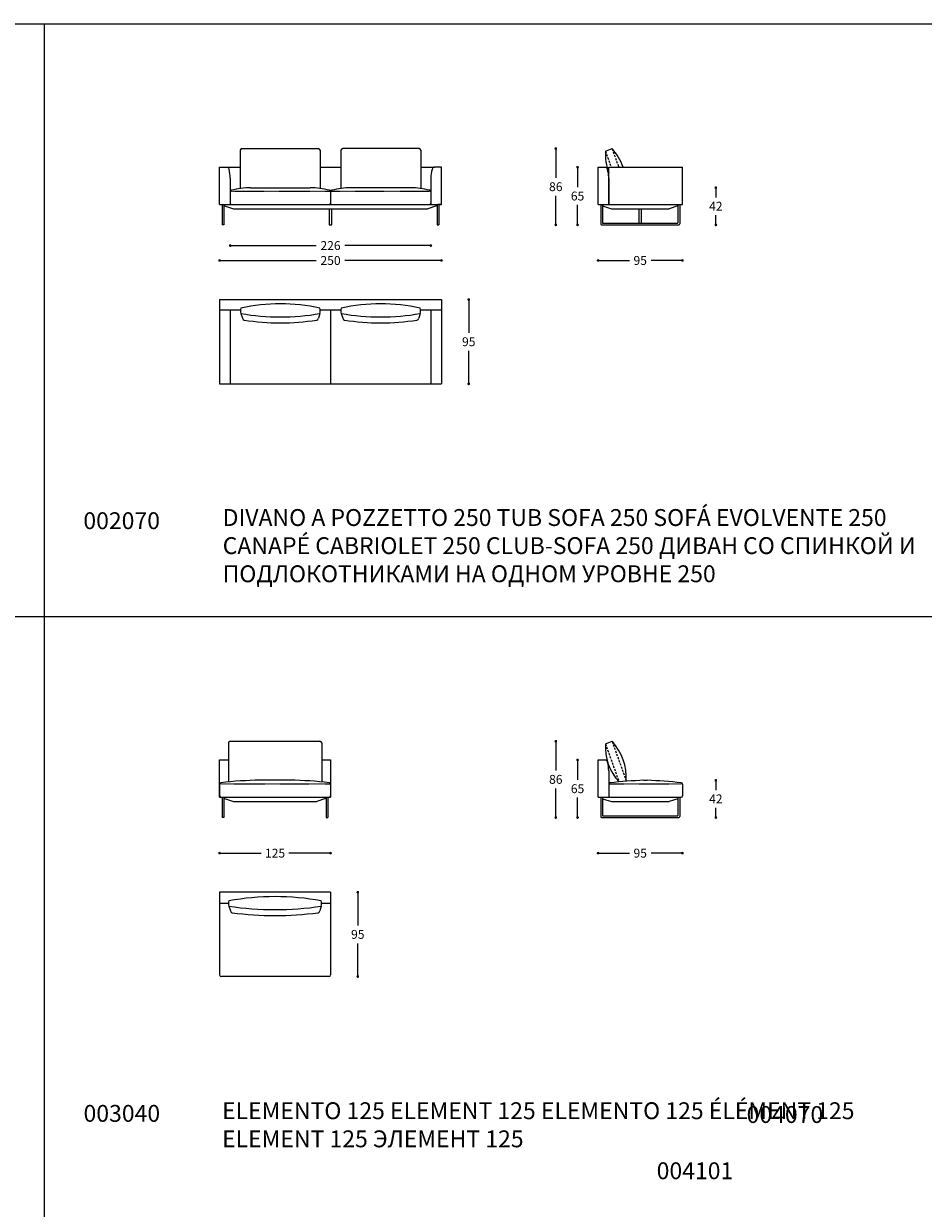
# Model space of a CAD drawing. Units: millimetres. Extents: x -4763 to 10316, y -1581 to 3293.
# Drawn here: x 3357 to 4371, y 1597 to 2931 of the extents above; entities that cross this region are included whole.
import ezdxf

# ---------------------------------------------------------------- set-up
doc = ezdxf.new("R2010")
doc.units = ezdxf.units.MM
doc.linetypes.add('TRATTEGGIATA2', pattern=[0.375, 0.25, -0.125])
for name, color, linetype in [('Disegni', 7, 'Continuous'), ('Griglia', 253, 'Continuous'), ('telaio', 7, 'Continuous'), ('Testo', 7, 'Continuous')]:
    doc.layers.add(name, color=color, linetype=linetype)
doc.layers.add('Quote', color=7, linetype='Continuous', lineweight=5)
doc.styles.get("Standard").update_dxf_attribs({"font": 'arial.ttf'})
doc.dimstyles.new('Standard$0', dxfattribs={"dimtxt": 0.18, "dimasz": 0.18, "dimexe": 0.185, "dimexo": 0.0625, "dimgap": 0.09, "dimtad": 0, "dimtoh": 1, "dimdec": 0, "dimzin": 0, "dimdsep": 46, "dimtxsty": 'Standard', "dimcen": 0.09, "dimclrd": 1, "dimclre": 1, "dimadec": 0, "dimazin": 0, "dimtfac": 1, "dimtdec": 0, "dimtix": 1, "dimtmove": 2, "dimatfit": 0, "dimfxl": 1, "dimtolj": 1, "dimtzin": 0, "dimlwd": 5, "dimlwe": 5, "dimarcsym": 0})

# ---------------------------------------------------------------- blocks, each defined once
blk = doc.blocks.new('_Dot')
at = {"color": 0, "linetype": 'ByBlock', "lineweight": -2}
blk.add_line((-0.5, 0), (-1, 0), dxfattribs=at)
at = {"color": 0, "linetype": 'ByBlock', "const_width": 0.5}
blk.add_lwpolyline([(-0.25, 0, 1), (0.25, 0, 1)], format="xyb", close=True, dxfattribs=at)
blk = doc.blocks.new('*D197')
at = {"layer": 'Defpoints', "color": 0, "transparency": 16777216}
for p in [(3956.6, 2122.8), (4020, 2122.8, 166.4), (4009.2, 2036.9, -112.8)]:
    blk.add_point(p, dxfattribs=at)
at = {"layer": 'Quote', "lineweight": 0, "transparency": 16777216}
for p, q in [((3956.6, 2119.8), (3956.6, 2090)), ((3956.6, 2039.9), (3956.6, 2069.8))]:
    blk.add_line(p, q, dxfattribs=at)
at = {"layer": 'Quote', "lineweight": 0, "transparency": 16777216, "xscale": 3, "yscale": 3, "zscale": 3}
for p, rotation in [((3956.6, 2122.8), 90), ((3956.6, 2036.9), 270)]:
    blk.add_blockref('_Dot', p, dxfattribs=dict(at, rotation=rotation))
at = {"layer": 'Quote', "color": 7, "transparency": 16777216, "insert": (3956.6, 2079.9), "char_height": 10, "attachment_point": 5}
blk.add_mtext('\\A1;86', dxfattribs=at)
blk = doc.blocks.new('*D198')
at = {"layer": 'Defpoints', "color": 0, "transparency": 16777216}
for p in [(3981.1, 2101.8), (4004.2, 2101.8, 166.5), (4009.2, 2036.9, -112.8)]:
    blk.add_point(p, dxfattribs=at)
at = {"layer": 'Quote', "lineweight": 0, "transparency": 16777216}
for p, q in [((3981.1, 2098.8), (3981.1, 2079.5)), ((3981.1, 2039.9), (3981.1, 2059.3))]:
    blk.add_line(p, q, dxfattribs=at)
at = {"layer": 'Quote', "lineweight": 0, "transparency": 16777216, "xscale": 3, "yscale": 3, "zscale": 3}
for p, rotation in [((3981.1, 2101.8), 90), ((3981.1, 2036.9), 270)]:
    blk.add_blockref('_Dot', p, dxfattribs=dict(at, rotation=rotation))
at = {"layer": 'Quote', "color": 7, "transparency": 16777216, "insert": (3981.1, 2069.4), "char_height": 10, "attachment_point": 5}
blk.add_mtext('\\A1;65', dxfattribs=at)
blk = doc.blocks.new('*D199')
at = {"layer": 'Defpoints', "color": 0, "transparency": 16777216}
for p in [(4004.2, 2059.8, 166.9), (4099.2, 2061.8, 166.9), (4099.2, 1996.8)]:
    blk.add_point(p, dxfattribs=at)
at = {"layer": 'Quote', "lineweight": 0, "transparency": 16777216}
for p, q in [((4007.2, 1996.8), (4039.5, 1996.8)), ((4096.2, 1996.8), (4063.9, 1996.8))]:
    blk.add_line(p, q, dxfattribs=at)
at = {"layer": 'Quote', "lineweight": 0, "transparency": 16777216, "xscale": 3, "yscale": 3, "zscale": 3, "rotation": 180}
blk.add_blockref('_Dot', (4004.2, 1996.8), dxfattribs=at)
at = {"layer": 'Quote', "lineweight": 0, "transparency": 16777216, "xscale": 3, "yscale": 3, "zscale": 3}
blk.add_blockref('_Dot', (4099.2, 1996.8), dxfattribs=at)
at = {"layer": 'Quote', "color": 7, "transparency": 16777216, "insert": (4051.7, 1996.8), "char_height": 10, "attachment_point": 5}
blk.add_mtext('\\A1;95', dxfattribs=at)
blk = doc.blocks.new('*D200')
at = {"layer": 'Defpoints', "color": 0, "transparency": 16777216}
for p in [(4057.7, 2078.8, 159.2), (4095.2, 2036.9, 79.6), (4136.9, 2036.9)]:
    blk.add_point(p, dxfattribs=at)
at = {"layer": 'Quote', "lineweight": 0, "transparency": 16777216}
for p, q in [((4136.9, 2075.8), (4136.9, 2067.9)), ((4136.9, 2039.9), (4136.9, 2047.8))]:
    blk.add_line(p, q, dxfattribs=at)
at = {"layer": 'Quote', "lineweight": 0, "transparency": 16777216, "xscale": 3, "yscale": 3, "zscale": 3}
for p, rotation in [((4136.9, 2078.8), 90), ((4136.9, 2036.9), 270)]:
    blk.add_blockref('_Dot', p, dxfattribs=dict(at, rotation=rotation))
at = {"layer": 'Quote', "color": 7, "transparency": 16777216, "insert": (4136.9, 2057.9), "char_height": 10, "attachment_point": 5}
blk.add_mtext('\\A1;42', dxfattribs=at)
blk = doc.blocks.new('*D209')
at = {"layer": 'Defpoints', "color": 0, "transparency": 16777216}
for p in [(3577.8, 2727.4, 2.3), (3827.8, 2727.4, 2.3), (3827.8, 2664.3)]:
    blk.add_point(p, dxfattribs=at)
at = {"layer": 'Quote', "lineweight": 0, "transparency": 16777216}
for p, q in [((3580.8, 2664.3), (3686.7, 2664.3)), ((3824.8, 2664.3), (3718.9, 2664.3))]:
    blk.add_line(p, q, dxfattribs=at)
at = {"layer": 'Quote', "lineweight": 0, "transparency": 16777216, "xscale": 3, "yscale": 3, "zscale": 3, "rotation": 180}
blk.add_blockref('_Dot', (3577.8, 2664.3), dxfattribs=at)
at = {"layer": 'Quote', "lineweight": 0, "transparency": 16777216, "xscale": 3, "yscale": 3, "zscale": 3}
blk.add_blockref('_Dot', (3827.8, 2664.3), dxfattribs=at)
at = {"layer": 'Quote', "color": 7, "transparency": 16777216, "insert": (3702.8, 2664.3), "char_height": 10, "attachment_point": 5}
blk.add_mtext('\\A1;250', dxfattribs=at)
blk = doc.blocks.new('*D210')
at = {"layer": 'Defpoints', "color": 0, "transparency": 16777216}
for p in [(3589.8, 2727.4, -87.4), (3815.8, 2727.4, -87.6), (3815.8, 2681.1)]:
    blk.add_point(p, dxfattribs=at)
at = {"layer": 'Quote', "lineweight": 0, "transparency": 16777216}
for p, q in [((3592.8, 2681.1), (3686.7, 2681.1)), ((3812.8, 2681.1), (3718.9, 2681.1))]:
    blk.add_line(p, q, dxfattribs=at)
at = {"layer": 'Quote', "lineweight": 0, "transparency": 16777216, "xscale": 3, "yscale": 3, "zscale": 3, "rotation": 180}
blk.add_blockref('_Dot', (3589.8, 2681.1), dxfattribs=at)
at = {"layer": 'Quote', "lineweight": 0, "transparency": 16777216, "xscale": 3, "yscale": 3, "zscale": 3}
blk.add_blockref('_Dot', (3815.8, 2681.1), dxfattribs=at)
at = {"layer": 'Quote', "color": 7, "transparency": 16777216, "insert": (3702.8, 2681.1), "char_height": 10, "attachment_point": 5}
blk.add_mtext('\\A1;226', dxfattribs=at)
blk = doc.blocks.new('*D211')
at = {"layer": 'Defpoints', "color": 0, "transparency": 16777216}
for p in [(3827.8, 2620.3), (3827.8, 2525.3), (3858.5, 2525.3)]:
    blk.add_point(p, dxfattribs=at)
at = {"layer": 'Quote', "lineweight": 0, "transparency": 16777216}
for p, q in [((3858.5, 2617.3), (3858.5, 2582.9)), ((3858.5, 2528.3), (3858.5, 2562.7))]:
    blk.add_line(p, q, dxfattribs=at)
at = {"layer": 'Quote', "lineweight": 0, "transparency": 16777216, "xscale": 3, "yscale": 3, "zscale": 3}
for p, rotation in [((3858.5, 2620.3), 90), ((3858.5, 2525.3), 270)]:
    blk.add_blockref('_Dot', p, dxfattribs=dict(at, rotation=rotation))
at = {"layer": 'Quote', "color": 7, "transparency": 16777216, "insert": (3858.5, 2572.8), "char_height": 10, "attachment_point": 5}
blk.add_mtext('\\A1;95', dxfattribs=at)
blk = doc.blocks.new('*D216')
at = {"layer": 'Defpoints', "color": 0, "transparency": 16777216}
for p in [(3577.8, 2059.9, 2.3), (3702.8, 2059.9, 2.3), (3702.8, 1996.8)]:
    blk.add_point(p, dxfattribs=at)
at = {"layer": 'Quote', "lineweight": 0, "transparency": 16777216}
for p, q in [((3580.8, 1996.8), (3624.7, 1996.8)), ((3699.8, 1996.8), (3655.9, 1996.8))]:
    blk.add_line(p, q, dxfattribs=at)
at = {"layer": 'Quote', "lineweight": 0, "transparency": 16777216, "xscale": 3, "yscale": 3, "zscale": 3, "rotation": 180}
blk.add_blockref('_Dot', (3577.8, 1996.8), dxfattribs=at)
at = {"layer": 'Quote', "lineweight": 0, "transparency": 16777216, "xscale": 3, "yscale": 3, "zscale": 3}
blk.add_blockref('_Dot', (3702.8, 1996.8), dxfattribs=at)
at = {"layer": 'Quote', "color": 7, "transparency": 16777216, "insert": (3640.3, 1996.8), "char_height": 10, "attachment_point": 5}
blk.add_mtext('\\A1;125', dxfattribs=at)
blk = doc.blocks.new('*D217')
at = {"layer": 'Defpoints', "color": 0, "transparency": 16777216}
for p in [(3702.8, 1952.8), (3700.5, 1857.8), (3733.5, 1857.8)]:
    blk.add_point(p, dxfattribs=at)
at = {"layer": 'Quote', "lineweight": 0, "transparency": 16777216}
for p, q in [((3733.5, 1949.8), (3733.5, 1915.4)), ((3733.5, 1860.8), (3733.5, 1895.2))]:
    blk.add_line(p, q, dxfattribs=at)
at = {"layer": 'Quote', "lineweight": 0, "transparency": 16777216, "xscale": 3, "yscale": 3, "zscale": 3}
for p, rotation in [((3733.5, 1952.8), 90), ((3733.5, 1857.8), 270)]:
    blk.add_blockref('_Dot', p, dxfattribs=dict(at, rotation=rotation))
at = {"layer": 'Quote', "color": 7, "transparency": 16777216, "insert": (3733.5, 1905.3), "char_height": 10, "attachment_point": 5}
blk.add_mtext('\\A1;95', dxfattribs=at)
blk = doc.blocks.new('*D262')
at = {"layer": 'Defpoints', "color": 0, "transparency": 16777216}
for p in [(3956.6, 2790.3), (4020, 2790.3, 166.4), (4010.2, 2704.4, -79.6)]:
    blk.add_point(p, dxfattribs=at)
at = {"layer": 'Quote', "lineweight": 0, "transparency": 16777216}
for p, q in [((3956.6, 2787.3), (3956.6, 2757.5)), ((3956.6, 2707.4), (3956.6, 2737.3))]:
    blk.add_line(p, q, dxfattribs=at)
at = {"layer": 'Quote', "lineweight": 0, "transparency": 16777216, "xscale": 3, "yscale": 3, "zscale": 3}
for p, rotation in [((3956.6, 2790.3), 90), ((3956.6, 2704.4), 270)]:
    blk.add_blockref('_Dot', p, dxfattribs=dict(at, rotation=rotation))
at = {"layer": 'Quote', "color": 7, "transparency": 16777216, "insert": (3956.6, 2747.4), "char_height": 10, "attachment_point": 5}
blk.add_mtext('\\A1;86', dxfattribs=at)
blk = doc.blocks.new('*D263')
at = {"layer": 'Defpoints', "color": 0, "transparency": 16777216}
for p in [(3981.1, 2769.3), (4004.2, 2769.3, 166.5), (4010.2, 2704.4, -79.6)]:
    blk.add_point(p, dxfattribs=at)
at = {"layer": 'Quote', "lineweight": 0, "transparency": 16777216}
for p, q in [((3981.1, 2766.3), (3981.1, 2747)), ((3981.1, 2707.4), (3981.1, 2726.8))]:
    blk.add_line(p, q, dxfattribs=at)
at = {"layer": 'Quote', "lineweight": 0, "transparency": 16777216, "xscale": 3, "yscale": 3, "zscale": 3}
for p, rotation in [((3981.1, 2769.3), 90), ((3981.1, 2704.4), 270)]:
    blk.add_blockref('_Dot', p, dxfattribs=dict(at, rotation=rotation))
at = {"layer": 'Quote', "color": 7, "transparency": 16777216, "insert": (3981.1, 2736.9), "char_height": 10, "attachment_point": 5}
blk.add_mtext('\\A1;65', dxfattribs=at)
blk = doc.blocks.new('*D264')
at = {"layer": 'Defpoints', "color": 0, "transparency": 16777216}
for p in [(4004.2, 2727.4, 167.5), (4099.2, 2727.3, 166.9), (4099.2, 2664.3)]:
    blk.add_point(p, dxfattribs=at)
at = {"layer": 'Quote', "lineweight": 0, "transparency": 16777216}
for p, q in [((4007.2, 2664.3), (4039.5, 2664.3)), ((4096.2, 2664.3), (4063.9, 2664.3))]:
    blk.add_line(p, q, dxfattribs=at)
at = {"layer": 'Quote', "lineweight": 0, "transparency": 16777216, "xscale": 3, "yscale": 3, "zscale": 3, "rotation": 180}
blk.add_blockref('_Dot', (4004.2, 2664.3), dxfattribs=at)
at = {"layer": 'Quote', "lineweight": 0, "transparency": 16777216, "xscale": 3, "yscale": 3, "zscale": 3}
blk.add_blockref('_Dot', (4099.2, 2664.3), dxfattribs=at)
at = {"layer": 'Quote', "color": 7, "transparency": 16777216, "insert": (4051.7, 2664.3), "char_height": 10, "attachment_point": 5}
blk.add_mtext('\\A1;95', dxfattribs=at)
blk = doc.blocks.new('*D265')
at = {"layer": 'Defpoints', "color": 0, "transparency": 16777216}
for p in [(4099.2, 2746.3, 159.2), (4096.2, 2704.4, 79.6), (4136.9, 2704.4)]:
    blk.add_point(p, dxfattribs=at)
at = {"layer": 'Quote', "lineweight": 0, "transparency": 16777216}
for p, q in [((4136.9, 2743.3), (4136.9, 2735.4)), ((4136.9, 2707.4), (4136.9, 2715.3))]:
    blk.add_line(p, q, dxfattribs=at)
at = {"layer": 'Quote', "lineweight": 0, "transparency": 16777216, "xscale": 3, "yscale": 3, "zscale": 3}
for p, rotation in [((4136.9, 2746.3), 90), ((4136.9, 2704.4), 270)]:
    blk.add_blockref('_Dot', p, dxfattribs=dict(at, rotation=rotation))
at = {"layer": 'Quote', "color": 7, "transparency": 16777216, "insert": (4136.9, 2725.4), "char_height": 10, "attachment_point": 5}
blk.add_mtext('\\A1;42', dxfattribs=at)

msp = doc.modelspace()

# ---------------------------------------------------------------- linework, layer by layer
at = {"layer": 'Disegni'}
for p, q in [((3603, 2790.4, -150.7), (3689, 2790.4, -150.7)), ((3802.5, 2790.4, -150.7), (3716.5, 2790.4, -150.7)), ((4012.5, 2787.6, -0.4), (4020, 2790.3, -0.4)), ((3601, 2788.4, -150.7), (3601, 2745.4, -150.7)), ((3691, 2788.4, -150.7), (3691, 2745.5, -150.7)), ((3714.5, 2788.4, -150.7), (3714.5, 2745.5, -150.7)), ((3804.5, 2788.4, -150.7), (3804.5, 2745.4, -150.7)), ((3583.3, 2725.7, -150.7), (3593.3, 2722.4, -150.7)), ((3822.3, 2725.7, -150.7), (3812.3, 2722.4, -150.7)), ((4009.2, 2725.7, -31.5), (4019.2, 2722.3, -31.5)), ((4094.2, 2725.7, 48.2), (4084.2, 2722.3, 48.2)), ((3577.8, 2620.3), (3827.8, 2620.3)), ((3577.8, 2620.3), (3577.8, 2525.3)), ((3827.8, 2620.3), (3827.8, 2525.3)), ((3601.3, 2608.3), (3577.8, 2608.3)), ((3601.3, 2608.3), (3577.8, 2608.3)), ((3589.8, 2608.3), (3589.8, 2525.3)), ((3601.8, 2604.6), (3603.5, 2599.2)), ((3690.8, 2604.6), (3689.1, 2599.2)), ((3714.3, 2608.3), (3691.3, 2608.3)), ((3714.3, 2608.3), (3691.3, 2608.3)), ((3702.8, 2608.3), (3702.8, 2525.3)), ((3714.8, 2604.6), (3716.5, 2599.2)), ((3803.8, 2604.6), (3802.1, 2599.2)), ((3827.8, 2608.3), (3804.3, 2608.3)), ((3815.8, 2608.3), (3815.8, 2525.3)), ((3577.8, 2525.3), (3827.8, 2525.3)), ((3589.8, 2122.9), (3690.8, 2122.9)), ((4012.5, 2120.1, -0.1), (4020, 2122.8, -0.1)), ((3587.8, 2120.9), (3587.8, 2077)), ((3692.8, 2120.9), (3692.8, 2077)), ((3583.3, 2058.2, -150.7), (3593.3, 2054.9, -150.7)), ((3697.3, 2058.2, -150.7), (3687.3, 2054.9, -150.7)), ((4009.2, 2058.1, -31.3), (4019.2, 2054.8, -31.3)), ((4094.2, 2058.1, 48.3), (4084.2, 2054.8, 48.3)), ((3702.8, 1952.8), (3577.8, 1952.8)), ((3702.8, 1952.8), (3702.8, 1859.8)), ((3588.3, 1937.1), (3590, 1931.7)), ((3692.3, 1937.1), (3690.6, 1931.7)), ((3700.8, 1857.8), (3579.8, 1857.8))]:
    msp.add_line(p, q, dxfattribs=at)
at = {"layer": 'Disegni', "linetype": 'TRATTEGGIATA2', "ltscale": 10}
for p, q in [((4020, 2790.3, -0.4), (4027.5, 2769.3, -0.4)), ((4012.5, 2787.6, -0.4), (4019, 2769.3, -0.4)), ((4020, 2122.8, -0.1), (4036.1, 2077.8, -0.1)), ((4012.5, 2120.1, -0.1), (4027.8, 2077.1, -0.1))]:
    msp.add_line(p, q, dxfattribs=at)
at = {"layer": 'Disegni', "ltscale": 50}
for p, q in [((3577.8, 2727.4), (3577.8, 2769.4)), ((3577.8, 2769.4), (3585.8, 2769.4)), ((3577.8, 2769.4), (3585.8, 2769.4)), ((3585.8, 2769.4), (3601, 2769.4)), ((3691, 2769.4), (3714.5, 2769.4)), ((3804.5, 2769.4), (3819.8, 2769.4)), ((3827.8, 2769.4), (3819.8, 2769.4)), ((3827.8, 2769.4), (3819.8, 2769.4)), ((3827.8, 2728.4), (3827.8, 2769.4)), ((4004.2, 2727.4, 0.3), (4004.2, 2769.3, -0.3)), ((4004.2, 2769.3, -0.3), (4012.2, 2769.3, -0.3)), ((4004.2, 2769.3, -0.3), (4012.2, 2769.3, -0.3)), ((4004.2, 2769.3, -0.3), (4012.2, 2769.3, -0.3)), ((4004.2, 2769.3, -0.3), (4012.2, 2769.3, -0.3)), ((4016.2, 2769.3, -0.3), (4099.2, 2769.3, -0.3)), ((4016.2, 2727.3, 6.9), (4016.2, 2769.3, -0.3)), ((4099.2, 2727.3, -0.3), (4099.2, 2769.3, -0.3)), ((3589.8, 2757, -0.1), (3589.8, 2727.4)), ((3815.8, 2757), (3815.8, 2727.4, -0.2)), ((4016.2, 2757, -0.3), (4016.2, 2727.3, 6.9)), ((3589.8, 2742), (3589.8, 2728.9, -0.2)), ((3612.6, 2746.3), (3680, 2746.3)), ((3702.8, 2742), (3702.8, 2728.9)), ((3793, 2746.3), (3725.6, 2746.3)), ((3815.8, 2742), (3815.8, 2728.9, -0.2)), ((3577.8, 2727.4), (3827.8, 2727.4)), ((3580.7, 2727.4), (3580.7, 2704.4)), ((3582.7, 2727.4), (3582.7, 2704.4)), ((3593.3, 2722.4), (3812.3, 2722.4)), ((3701.3, 2722.4, 150.7), (3701.3, 2704.4, 150.7)), ((3704.3, 2704.4, 150.7), (3704.3, 2722.4, 150.7)), ((3822.8, 2727.4), (3822.8, 2704.4)), ((3827.8, 2727.4), (3823.8, 2727.4)), ((3824.8, 2727.4), (3824.8, 2704.4)), ((3827.8, 2727.4), (3827.8, 2728.4)), ((4004.2, 2727.4, 0.3), (4099.2, 2727.3, -0.3)), ((4019.2, 2722.3, 119.3), (4084.2, 2722.3, 198.9)), ((4050.2, 2722.3, 429.3), (4050.2, 2706.4, 429.3)), ((4053.2, 2706.4, 429.3), (4053.2, 2722.3, 429.3)), ((3582.7, 2704.4), (3580.7, 2704.4)), ((3701.3, 2704.4, 150.7), (3704.3, 2704.4, 150.7)), ((3822.8, 2704.4), (3824.8, 2704.4)), ((3577.8, 2059.9), (3577.8, 2101.9)), ((3577.8, 2101.9), (3587.8, 2101.9, 13.2)), ((3692.8, 2101.9, 124.6), (3702.8, 2101.9, 143.1)), ((3702.8, 2101.9, 143.1), (3702.8, 2059.9)), ((4004.2, 2059.8), (4004.2, 2101.8)), ((4004.2, 2101.8), (4012.2, 2101.8)), ((4004.2, 2101.8), (4012.2, 2101.8)), ((4012.2, 2101.8), (4014.2, 2101.8)), ((4016.2, 2089.5), (4016.2, 2059.8)), ((3577.8, 2074.5), (3577.8, 2061.4)), ((3657.1, 2078.9), (3623.5, 2078.9)), ((4059.6, 2078.8), (4055.9, 2078.8)), ((4099.2, 2074.5), (4099.2, 2061.3)), ((3577.8, 2059.9), (3702.8, 2059.9)), ((3580.7, 2059.9), (3580.7, 2036.9)), ((3582.7, 2059.9), (3582.7, 2036.9)), ((3593.3, 2054.9), (3687.3, 2054.9)), ((3697.8, 2059.9), (3697.8, 2036.9)), ((3699.8, 2059.9), (3699.8, 2036.9)), ((4004.2, 2059.8), (4097.9, 2059.8)), ((4019.2, 2054.8, 119.4), (4084.2, 2054.8, 199.1)), ((3582.7, 2036.9), (3580.7, 2036.9)), ((3697.8, 2036.9), (3699.8, 2036.9))]:
    msp.add_line(p, q, dxfattribs=at)
at = {"layer": 'Disegni', "linetype": 'TRATTEGGIATA2', "lineweight": 5, "ltscale": 0.5}
for p, q in [((3589.9, 2742.4, -2.5), (3702.7, 2742.4, -27.5)), ((3702.9, 2742.4, -27.5), (3815.7, 2742.4, -52.5)), ((3577.9, 2074.9, 1.1), (3702.7, 2074.9, -56.1)), ((4016.2, 2074.9, -6.1), (4099.2, 2074.9, -56.1))]:
    msp.add_line(p, q, dxfattribs=at)
at = {"layer": 'Disegni', "color": 7}
for p, q in [((3583.3, 2725.7), (3582.7, 2725.7)), ((3822.3, 2725.7), (3822.8, 2725.7)), ((3583.3, 2058.2), (3582.7, 2058.2)), ((3697.3, 2058.2), (3697.8, 2058.2)), ((3577.8, 1952.8), (3577.8, 1859.8)), ((3587.8, 1940.1), (3577.8, 1940.1)), ((3702.8, 1940.1), (3692.8, 1940.1))]:
    msp.add_line(p, q, dxfattribs=at)
at = {"layer": 'Disegni'}
for centre, radius, start, end in [((3603, 2788.4, -150.7), 2, 90, 180), ((3689, 2788.4, -301.5), 2, 0, 90), ((3716.5, 2788.4, -301.5), 2, 90, 180), ((3802.5, 2788.4, -150.7), 2, 0, 90), ((3975.2, 2749.4, -0.4), 60.7, 19.1545, 42.3731), ((4067.5, 2783.5, -0.4), 55.1, 175.698, 201.5727), ((3646.3, 2403.6), 211.8, 77.8626, 102.1374), ((3759.3, 2403.6), 211.8, 77.8626, 102.1374), ((3611, 2607.6), 9.68, 161.9548, 198.0452), ((3646.3, 2859), 258.3, 260.0748, 279.9252), ((3681.6, 2607.6), 9.68, 341.9548, 18.0452), ((3724, 2607.6), 9.68, 161.9548, 198.0452), ((3759.3, 2859), 258.3, 260.0748, 279.9252), ((3794.6, 2607.6), 9.68, 341.9548, 18.0452), ((3606.6, 2600.2), 3.25, 198.1473, 248.5367), ((3646.3, 2858.1), 264.1, 261.0894, 278.9106), ((3686, 2600.2), 3.25, 291.4633, 341.8527), ((3719.6, 2600.2), 3.25, 198.1473, 248.5367), ((3759.3, 2858.1), 264.1, 261.0894, 278.9106), ((3799, 2600.2), 3.25, 291.4633, 341.8527), ((3589.8, 2120.9), 2, 90, 180), ((3690.8, 2120.9), 2, 0, 90), ((3973.6, 2081, -0.1), 62.5, 357.1061, 42.0371), ((4069.9, 2116.3, -0.1), 57.5, 176.198, 222.9738), ((3597.5, 1940.1), 9.68, 161.9548, 198.0452), ((3640.3, 1659.6), 288.2, 79.602, 100.398), ((3640.3, 2285.2), 352, 261.5, 278.5), ((3683.1, 1940.1), 9.68, 341.9548, 18.0452), ((3593.1, 1932.7), 3.25, 198.1473, 248.5367), ((3640.3, 2295.7), 369.2, 262.4655, 277.5345), ((3687.5, 1932.7), 3.25, 291.4633, 341.8527), ((3579.8, 1859.8), 2, 180, 270), ((3700.8, 1859.8), 2, 270, 0)]:
    msp.add_arc(centre, radius, start, end, dxfattribs=at)
at = {"layer": 'Disegni', "ltscale": 50}
for centre, radius, start, end in [((3557.6, 2757.6, -0.1), 32.2, 359.0357, 16.8643), ((3848, 2757.6, -0.1), 32.2, 163.1357, 180.9643), ((3984, 2757.5, -0.4), 32.2, 0.9643, 16.8643), ((3591.6, 2741.8), 1.8, 105.0177, 172.0814), ((3615.4, 2641.1), 105.2, 91.5176, 103.3441), ((3677.2, 2641.1), 105.2, 76.6559, 88.4824), ((3701, 2741.8), 1.8, 7.9186, 74.9823), ((3704.6, 2741.8), 1.8, 105.0177, 172.0814), ((3728.4, 2641.1), 105.2, 91.5176, 103.3441), ((3790.2, 2641.1), 105.2, 76.6559, 88.4824), ((3814, 2741.8), 1.8, 7.9186, 74.9823), ((3814, 2741.8), 1.8, 7.9186, 74.9823), ((3591.6, 2729.1, -0.2), 1.8, 187.9186, 254.9823), ((3701, 2729.1), 1.8, 285.0177, 352.0814), ((3704.6, 2729.1), 1.8, 187.9186, 254.9823), ((3814, 2729.1, -0.2), 1.8, 285.0177, 352.0814), ((3984, 2090, -0.1), 32.2, 359.0357, 16.8643), ((3579.6, 2074.3), 1.8, 105.0177, 172.0814), ((3625.9, 1692.4), 386.5, 90.3585, 96.95), ((3654.7, 1692.4), 386.5, 83.05, 89.6415), ((3701, 2074.3), 1.8, 7.9186, 74.9823), ((4018, 2074.3), 1.8, 105.0177, 172.0814), ((4068.5, 1647.6), 431.4, 91.6697, 96.7784), ((4047, 1647.6), 431.4, 83.2216, 88.3303), ((4097.5, 2074.3), 1.8, 7.9186, 74.9823), ((3579.6, 2061.6), 1.8, 187.9186, 254.9823), ((3701, 2061.6), 1.8, 285.0177, 352.0814), ((4018, 2061.6), 1.8, 187.9186, 254.9823), ((4097.5, 2061.6), 1.8, 285.0177, 352.0814)]:
    msp.add_arc(centre, radius, start, end, dxfattribs=at)
for points in [[(3585.8, 2769.4), (3586.9, 2769.2, -0.1), (3588.4, 2766.9, -0.1)], [(3819.8, 2769.4), (3818.7, 2769.2, -0.1), (3817.2, 2766.9, -0.1)], [(4012.2, 2769.3, -0.3), (4013.3, 2769.2, -0.4), (4014.9, 2766.9, -0.4)], [(4012.2, 2101.8), (4013.3, 2101.7, -0.1), (4014.9, 2099.4, -0.1)]]:
    msp.add_spline(points, degree=3, dxfattribs=at)
at = {"layer": 'Griglia'}
for p, q in [((1280.2, 2931), (5480.2, 2931)), ((3380.2, 2931), (3380.2, 261)), ((1280.2, 2263.5), (5480.2, 2263.5))]:
    msp.add_line(p, q, dxfattribs=at)
at = {"layer": 'telaio'}
for p, q in [((4007.2, 2727.3, 119.3), (4007.2, 2705.4, -40)), ((4009.2, 2727.3, 119.3), (4009.2, 2706.6, -40)), ((4094.2, 2727.3, 198.9), (4094.2, 2706.6, 39.7)), ((4096.2, 2727.3, 198.9), (4096.2, 2705.4, 39.7)), ((4008.2, 2704.4, -40), (4095.2, 2704.4, 39.7)), ((4009.5, 2706.4, -40), (4094, 2706.4, 39.7)), ((4007.2, 2059.8, 120), (4007.2, 2037.9, -159.2)), ((4009.2, 2059.8, 120.1), (4009.2, 2039.1, -159.2)), ((4094.2, 2059.8, 199.7), (4094.2, 2039.1, -79.6)), ((4096.2, 2059.8, 199.7), (4096.2, 2037.9, -79.6)), ((4008.2, 2036.9, -159.2), (4095.2, 2036.9, -79.6)), ((4009.5, 2038.9, -159.2), (4094, 2038.9, -79.6))]:
    msp.add_line(p, q, dxfattribs=at)
for centre, radius, start, end in [((4008.2, 2705.4, -40), 1, 180, 270), ((4009.5, 2706.6, -40), 0.25, 180, 270), ((4094, 2706.6, 39.7), 0.25, 270, 0), ((4095.2, 2705.4, 39.7), 1, 270, 0), ((4008.2, 2037.9, -159.2), 1, 180, 270), ((4009.5, 2039.1, -159.2), 0.25, 180, 270), ((4094, 2039.1, -79.6), 0.25, 270, 0), ((4095.2, 2037.9, -79.6), 1, 270, 0)]:
    msp.add_arc(centre, radius, start, end, dxfattribs=at)

# ---------------------------------------------------------------- texts
at = {"layer": 'Testo', "char_height": 19, "attachment_point": 1}
for s, width, heights, insert in [('{\\T0.9;\\C7;DIVANO A POZZETTO 250 \\C253;TUB SOFA 250 SOFÁ EVOLVENTE 250 \\T1;\\C253;\\c10329501;CANAPÉ CABRIOLET 250\\T0.9;\\C253; \\T1;\\C253;\\c10329501;CLUB-SOFA 250\\T0.9;\\C253; \\fArial|b0|i0|c204|p34;\\T1;\\C253;\\c10329501;ДИВАН СО СПИНКОЙ И ПОДЛОКОТНИКАМИ НА ОДНОМ УРОВНЕ \\fArial|b0|i0|c0|p34;250}', 826.889, [96.7], (3581.3, 2384.3)), ('{\\C7;\\P}002070', 309.532, [0], (3424.3, 2412.4)), ('{\\C7;ELEMENTO 125 \\C253;ELEMENT 125 ELEMENTO 125 ÉLÉMENT 125 ELEMENT 125 \\fArial|b0|i0|c204|p34;ЭЛЕМЕНТ \\fArial|b0|i0|c0|p34;125}', 787.054, [0], (3580.6, 1716.2)), ('\\pi154.76623;{\\C7;\\P\\pi93.42448;}004070 dx\\P\\pi94.16971;004071 sx', 309.532, [0], (1231, 1743.6)), ('\\pi154.76623;{\\C7;\\P\\pi93.42448;}004100 dx\\P\\pi94.16971;004101 sx', 309.532, [0], (2281, 1743.6)), ('{\\C7;\\P}003040', 309.532, [0], (3424.5, 1744.9))]:
    msp.add_mtext_dynamic_manual_height_columns(s, width=width, gutter_width=12.5, heights=heights, dxfattribs=dict(at, insert=insert))

# ---------------------------------------------------------------- dimensions: what is measured, and where the dimension line sits
at = {"layer": 'Quote'}
for base, p1, p2, picture, middle in [((3956.6, 2790.3, -166.8), (4010.2, 2704.4, -246.4), (4020, 2790.3, -0.4), '*D262', (3956.6, 2747.4, -166.8)), ((3981.1, 2769.3, -166.8), (4010.2, 2704.4, -246.4), (4004.2, 2769.3, -0.3), '*D263', (3981.1, 2736.9, -166.8)), ((4136.9, 2704.4, -159.6), (4099.2, 2746.3, -0.3), (4096.2, 2704.4, -79.9), '*D265', (4136.9, 2725.4, -159.6)), ((3858.5, 2525.3), (3827.8, 2620.3), (3827.8, 2525.3), '*D211', (3858.5, 2572.8)), ((3956.6, 2122.8, -166.5), (4009.2, 2036.9, -279.3), (4020, 2122.8, -0.1), '*D197', (3956.6, 2079.9, -166.5)), ((3981.1, 2101.8, -166.5), (4009.2, 2036.9, -279.3), (4004.2, 2101.8), '*D198', (3981.1, 2069.4, -166.5)), ((4136.9, 2036.9, -159.2), (4057.7, 2078.8), (4095.2, 2036.9, -79.6), '*D200', (4136.9, 2057.9, -159.2)), ((3733.5, 1857.8), (3702.8, 1952.8), (3700.5, 1857.8), '*D217', (3733.5, 1905.3))]:
    dim = msp.add_linear_dim(base=base, p1=p1, p2=p2, angle=90, dimstyle='Standard$0', override={"dimtxt": 10, "dimasz": 3, "dimexe": 0.18, "dimexo": 10, "dimgap": 5, "dimtih": 1, "dimdsep": 0, "dimblk1": 'Dot', "dimblk2": 'Dot', "dimsah": 1, "dimse1": 1, "dimse2": 1, "dimclrd": 256, "dimclre": 0, "dimclrt": 7, "dimtdec": 4, "dimtix": 0, "dimtofl": 0, "dimtmove": 0, "dimatfit": 3, "dimlwd": 0, "dimlwe": 0}, dxfattribs=at)
    dim.commit()
    dim.dimension.update_dxf_attribs({"geometry": picture, "text_midpoint": middle})
for base, p1, p2, picture, middle in [((3827.8, 2664.3, -2.3), (3577.8, 2727.4), (3827.8, 2727.4), '*D209', (3702.8, 2664.3, -2.3)), ((3815.8, 2681.1, 87.4), (3589.8, 2727.4), (3815.8, 2727.4, -0.2), '*D210', (3702.8, 2681.1, 87.4)), ((4099.2, 2664.3, -167.2), (4004.2, 2727.4, 0.3), (4099.2, 2727.3, -0.3), '*D264', (4051.7, 2664.3, -167.2)), ((3702.8, 1996.8, -2.3), (3577.8, 2059.9), (3702.8, 2059.9), '*D216', (3640.3, 1996.8, -2.3)), ((4099.2, 1996.8, -166.9), (4004.2, 2059.8), (4099.2, 2061.8), '*D199', (4051.7, 1996.8, -166.9))]:
    dim = msp.add_linear_dim(base=base, p1=p1, p2=p2, dimstyle='Standard$0', override={"dimtxt": 10, "dimasz": 3, "dimexe": 0.18, "dimexo": 10, "dimgap": 5, "dimtih": 1, "dimdsep": 0, "dimblk1": 'Dot', "dimblk2": 'Dot', "dimsah": 1, "dimse1": 1, "dimse2": 1, "dimclrd": 256, "dimclre": 0, "dimclrt": 7, "dimtdec": 4, "dimtix": 0, "dimtofl": 0, "dimtmove": 0, "dimatfit": 3, "dimlwd": 0, "dimlwe": 0}, dxfattribs=at)
    dim.commit()
    dim.dimension.update_dxf_attribs({"geometry": picture, "text_midpoint": middle})

doc.saveas('drawing.dxf')
